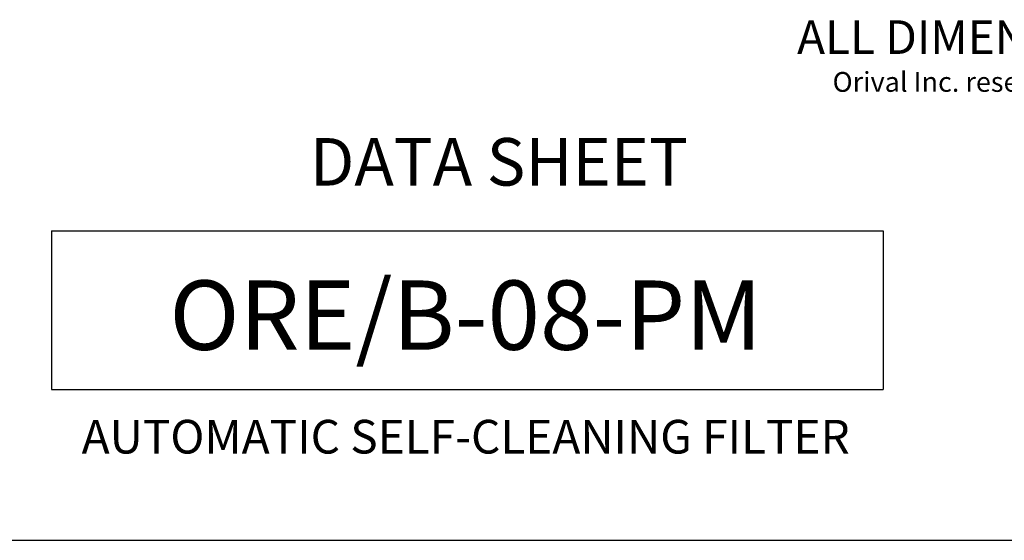
# Model space of a CAD drawing. Units: millimetres. Extents: x -269 to -60, y 259 to 415.
# Drawn here: x -186 to -121, y 259 to 293 of the extents above; entities that cross this region are included whole.
import ezdxf
from ezdxf.enums import TextEntityAlignment as Align

# ---------------------------------------------------------------- set-up
doc = ezdxf.new("R2010")
doc.units = ezdxf.units.MM
doc.linetypes.add('SLD-Solid', pattern=[0])
doc.layers.add('DIMENSIONS', color=7, linetype='Continuous')
doc.styles.add('style1', font='arialbd.ttf', dxfattribs={"height": 1})
doc.styles.add('style17', font='arialbd.ttf', dxfattribs={"height": 1.7})
doc.styles.add('style24', font='arialbd.ttf', dxfattribs={"height": 2.4})
doc.styles.add('style35', font='arialbd.ttf', dxfattribs={"height": 3.5})

msp = doc.modelspace()

# ---------------------------------------------------------------- linework, layer by layer
at = {"color": 7, "linetype": 'SLD-Solid', "lineweight": 25}
msp.add_line((-268.697, 258.528), (-59.587, 258.528), dxfattribs=at)
at = {"layer": 'DIMENSIONS', "color": 7, "linetype": 'Continuous', "lineweight": 25}
for p, q in [((-183.85, 278.938), (-183.85, 268.484)), ((-183.85, 278.938), (-128.989, 278.938)), ((-128.989, 278.938), (-128.989, 268.484)), ((-183.85, 268.484), (-128.989, 268.484))]:
    msp.add_line(p, q, dxfattribs=at)

# ---------------------------------------------------------------- texts
for s, height, style, p in [('ALL DIMENSIONS IN INCHES UNLESS INDICATED', 2.22147, 'style17', (-134.673, 290.616)), ('Orival Inc. reserves the right to modify filter dimensions without prior notice.', 1.30675, 'style1', (-132.334, 288.118))]:
    msp.add_text(s, height=height, dxfattribs=dict(at, style=style)).set_placement(p)
at = {"layer": 'DIMENSIONS', "color": 7, "linetype": 'Continuous', "lineweight": 25, "style": 'style24'}
msp.add_text('DATA SHEET', height=3.1362, dxfattribs=at).set_placement((-154.346, 283.093), align=Align.MIDDLE)
at = {"layer": 'DIMENSIONS', "color": 7, "linetype": 'Continuous', "lineweight": 25}
for s, height, style, p in [('ORE/B-08-PM', 4.57361, 'style35', (-156.527, 271.098)), ('AUTOMATIC SELF-CLEANING FILTER', 2.22147, 'style17', (-156.527, 264.254))]:
    msp.add_text(s, height=height, dxfattribs=dict(at, style=style)).set_placement(p, align=Align.CENTER)

doc.saveas('drawing.dxf')
